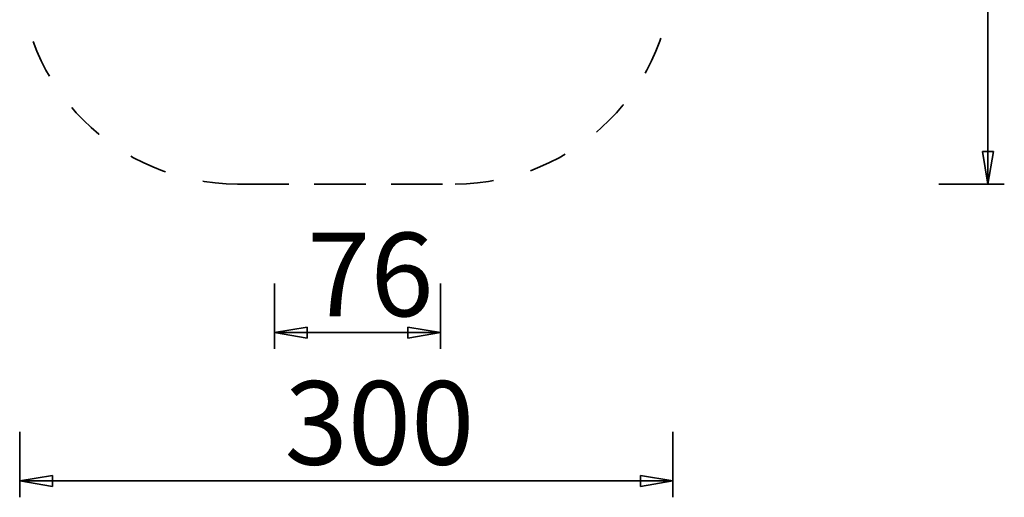
# Model space of a CAD drawing. Units: inches. Extents: x 127 to 172.8, y 76.8 to 132.5.
# Drawn here: x 127.6 to 172.8, y 76.8 to 98.7 of the extents above; entities that cross this region are included whole.
import ezdxf

# ---------------------------------------------------------------- set-up
doc = ezdxf.new("R2010")
doc.units = ezdxf.units.IN
doc.header["$MEASUREMENT"] = 0
for name, pattern in [('AI-Linetype-1', [3.527989, 1.763995, -1.763995]), ('AI-Linetype-7', [3.527989, 1.763995, -1.763995]), ('AI-Linetype-8', [3.527989, 1.763995, -1.763995])]:
    doc.linetypes.add(name, pattern=pattern)
doc.layers.add('Ebene 1', color=7, linetype='Continuous')

# ---------------------------------------------------------------- blocks, each defined once
blk = doc.blocks.new('block 2')
at = {"layer": 'Ebene 1', "color": 179, "lineweight": 25, "true_color": 0x1a171b}
for points in [[(172.014, 91.167), (172.014, 91.167), (172.014, 103.667), (172.014, 103.667), (172.014, 103.667), (172.014, 91.167), (172.014, 91.167)], [(172.014, 91.167), (172.014, 91.167), (171.764, 92.667), (171.764, 92.667), (171.764, 92.667), (172.014, 91.167), (172.014, 91.167)], [(172.264, 92.667), (172.264, 92.667), (171.764, 92.667), (171.764, 92.667), (171.764, 92.667), (172.264, 92.667), (172.264, 92.667)], [(172.264, 92.667), (172.264, 92.667), (172.014, 91.167), (172.014, 91.167), (172.014, 91.167), (172.264, 92.667), (172.264, 92.667)], [(172.014, 91.167), (172.014, 91.167), (172.014, 92.667), (172.014, 92.667), (172.014, 92.667), (172.014, 91.167), (172.014, 91.167)], [(169.764, 91.167), (169.764, 91.167), (172.764, 91.167), (172.764, 91.167), (172.764, 91.167), (169.764, 91.167), (169.764, 91.167)], [(139.255, 86.592), (139.255, 86.592), (139.255, 83.592), (139.255, 83.592), (139.255, 83.592), (139.255, 86.592), (139.255, 86.592)], [(146.871, 86.592), (146.871, 86.592), (146.871, 83.592), (146.871, 83.592), (146.871, 83.592), (146.871, 86.592), (146.871, 86.592)], [(139.255, 84.342), (139.255, 84.342), (140.755, 84.592), (140.755, 84.592), (140.755, 84.592), (139.255, 84.342), (139.255, 84.342)], [(140.755, 84.092), (140.755, 84.092), (140.755, 84.592), (140.755, 84.592), (140.755, 84.592), (140.755, 84.092), (140.755, 84.092)], [(145.371, 84.592), (145.371, 84.592), (146.871, 84.342), (146.871, 84.342), (146.871, 84.342), (145.371, 84.592), (145.371, 84.592)], [(145.371, 84.592), (145.371, 84.592), (145.371, 84.092), (145.371, 84.092), (145.371, 84.092), (145.371, 84.592), (145.371, 84.592)], [(139.255, 84.342), (139.255, 84.342), (143.063, 84.342), (143.063, 84.342), (143.063, 84.342), (139.255, 84.342), (139.255, 84.342)], [(140.755, 84.092), (140.755, 84.092), (139.255, 84.342), (139.255, 84.342), (139.255, 84.342), (140.755, 84.092), (140.755, 84.092)], [(139.255, 84.342), (139.255, 84.342), (140.755, 84.342), (140.755, 84.342), (140.755, 84.342), (139.255, 84.342), (139.255, 84.342)], [(146.871, 84.342), (146.871, 84.342), (143.063, 84.342), (143.063, 84.342), (143.063, 84.342), (146.871, 84.342), (146.871, 84.342)], [(146.871, 84.342), (146.871, 84.342), (145.371, 84.092), (145.371, 84.092), (145.371, 84.092), (146.871, 84.342), (146.871, 84.342)], [(146.871, 84.342), (146.871, 84.342), (145.371, 84.342), (145.371, 84.342), (145.371, 84.342), (146.871, 84.342), (146.871, 84.342)], [(127.55, 79.777), (127.55, 79.777), (127.55, 76.777), (127.55, 76.777), (127.55, 76.777), (127.55, 79.777), (127.55, 79.777)], [(157.55, 79.777), (157.55, 79.777), (157.55, 76.777), (157.55, 76.777), (157.55, 76.777), (157.55, 79.777), (157.55, 79.777)], [(127.55, 77.527), (127.55, 77.527), (129.05, 77.776), (129.05, 77.776), (129.05, 77.776), (127.55, 77.527), (127.55, 77.527)], [(129.05, 77.277), (129.05, 77.277), (129.05, 77.776), (129.05, 77.776), (129.05, 77.776), (129.05, 77.277), (129.05, 77.277)], [(156.05, 77.776), (156.05, 77.776), (157.55, 77.527), (157.55, 77.527), (157.55, 77.527), (156.05, 77.776), (156.05, 77.776)], [(156.05, 77.776), (156.05, 77.776), (156.05, 77.277), (156.05, 77.277), (156.05, 77.277), (156.05, 77.776), (156.05, 77.776)], [(127.55, 77.527), (127.55, 77.527), (142.55, 77.527), (142.55, 77.527), (142.55, 77.527), (127.55, 77.527), (127.55, 77.527)], [(129.05, 77.277), (129.05, 77.277), (127.55, 77.527), (127.55, 77.527), (127.55, 77.527), (129.05, 77.277), (129.05, 77.277)], [(127.55, 77.527), (127.55, 77.527), (129.05, 77.527), (129.05, 77.527), (129.05, 77.527), (127.55, 77.527), (127.55, 77.527)], [(157.55, 77.527), (157.55, 77.527), (142.55, 77.527), (142.55, 77.527), (142.55, 77.527), (157.55, 77.527), (157.55, 77.527)], [(157.55, 77.527), (157.55, 77.527), (156.05, 77.277), (156.05, 77.277), (156.05, 77.277), (157.55, 77.527), (157.55, 77.527)], [(157.55, 77.527), (157.55, 77.527), (156.05, 77.527), (156.05, 77.527), (156.05, 77.527), (157.55, 77.527), (157.55, 77.527)]]:
    blk.add_open_spline(points, degree=3, knots=[0, 0, 0, 0, 1, 1, 1, 2, 2, 2, 2], dxfattribs=at)
at = {"layer": 'Ebene 1', "color": 179, "linetype": 'AI-Linetype-7', "lineweight": 35, "true_color": 0x1a171b}
blk.add_open_spline([(127.55, 101.167), (127.55, 95.644), (132.027, 91.167), (137.55, 91.167)], degree=3, dxfattribs=at)
at = {"layer": 'Ebene 1', "color": 179, "linetype": 'AI-Linetype-1', "lineweight": 35, "true_color": 0x1a171b}
blk.add_open_spline([(147.55, 91.167), (153.073, 91.167), (157.55, 95.644), (157.55, 101.167)], degree=3, dxfattribs=at)
at = {"layer": 'Ebene 1', "color": 179, "linetype": 'AI-Linetype-8', "lineweight": 35, "true_color": 0x1a171b}
blk.add_open_spline([(137.55, 91.167), (137.55, 91.167), (147.55, 91.167), (147.55, 91.167), (147.55, 91.167), (137.55, 91.167), (137.55, 91.167)], degree=3, knots=[0, 0, 0, 0, 1, 1, 1, 2, 2, 2, 2], dxfattribs=at)
at = {"layer": 'Ebene 1', "color": 179, "true_color": 0x1a171b, "char_height": 3.83816, "attachment_point": 7}
for s, insert in [('\\fGeometric706BTCondensedB|b1|i0|c0|p34;\\W1;76', (140.747, 85.093)), ('\\fGeometric706BTCondensedB|b1|i0|c0|p34;\\W1;300', (139.71, 78.275))]:
    blk.add_mtext(s, dxfattribs=dict(at, insert=insert))

msp = doc.modelspace()

# ---------------------------------------------------------------- block references
at = {"layer": 'Ebene 1'}
msp.add_blockref('block 2', (0, 0), dxfattribs=at)

doc.saveas('drawing.dxf')
